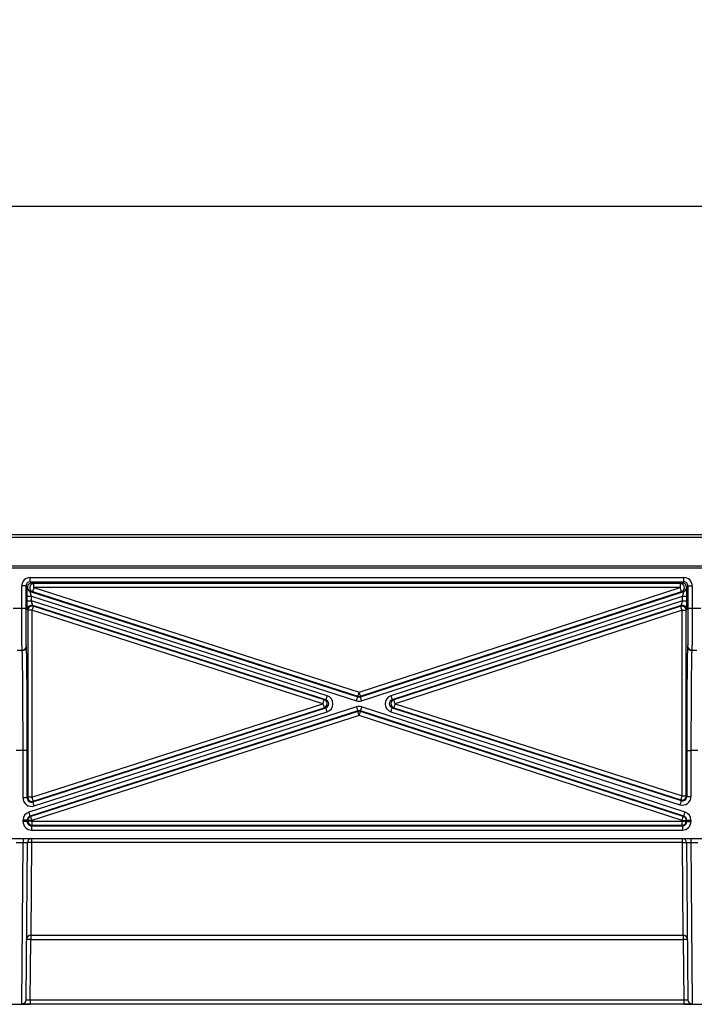
# Model space of a CAD drawing. Units: millimetres. Extents: x 0 to 1397, y 0 to 1080.
# Drawn here: x 628 to 708, y 880 to 997 of the extents above; entities that cross this region are included whole.
import ezdxf
from ezdxf.enums import TextEntityAlignment as Align

# ---------------------------------------------------------------- set-up
doc = ezdxf.new("R2010")
doc.units = ezdxf.units.MM
doc.header["$LTSCALE"] = 76.835
doc.layers.get('0').update_dxf_attribs({"linetype": 'CONTINUOUS'})
doc.layers.add('DIMS', color=7, linetype='CONTINUOUS')
doc.layers.add('SURFACES', color=7, linetype='CONTINUOUS')
doc.styles.get("Standard").update_dxf_attribs({"font": 'txt', "width": 0.4})
doc.dimstyles.new('DIMSTYLE_2', dxfattribs={"dimtxt": 17.5, "dimasz": 7.5, "dimexe": 0.18, "dimexo": 0.0625, "dimgap": 0.09, "dimtad": 1, "dimdec": 0, "dimdsep": 46, "dimtxsty": 'Standard', "dimblk": '_FILLED', "dimblk1": '_FILLED', "dimblk2": '_FILLED', "dimcen": 0.09, "dimclrt": 5, "dimadec": 0, "dimazin": 0, "dimtp": 0.01, "dimtm": 0.01, "dimtfac": 1, "dimtdec": 0, "dimtofl": 0, "dimtmove": 0, "dimatfit": 3, "dimldrblk": '_FILLED', "dimfxl": 1, "dimtolj": 1, "dimarcsym": 0})

# ---------------------------------------------------------------- blocks, each defined once
blk = doc.blocks.new('_FILLED')
at = {"color": 0, "linetype": 'ByBlock'}
blk.add_solid([(0, 0), (-1, 0.2), (-1, -0.2)], dxfattribs=at)
blk = doc.blocks.new('*D5')
at = {"layer": 'DIMS', "color": 2, "linetype": 'Continuous'}
for p, q in [((87.83, 935.12), (87.83, 976.88)), ((1090.76, 935.41), (1090.76, 976.88)), ((87.83, 974.38), (589.3, 974.38)), ((1090.76, 974.38), (589.3, 974.38))]:
    blk.add_line(p, q, dxfattribs=at)
at = {"layer": 'DIMS', "color": 2, "linetype": 'Continuous', "xscale": 7.5, "yscale": 7.5, "zscale": 7.5, "rotation": 180}
blk.add_blockref('_FILLED', (87.83, 974.38), dxfattribs=at)
at = {"layer": 'DIMS', "color": 2, "linetype": 'Continuous', "xscale": 7.5, "yscale": 7.5, "zscale": 7.5}
blk.add_blockref('_FILLED', (1090.76, 974.38), dxfattribs=at)
at = {"layer": 'DIMS', "color": 5, "linetype": 'Continuous', "width": 0.589897}
blk.add_text('1000', height=17.5, dxfattribs=at).set_placement((589.3, 978.76), align=Align.CENTER)

msp = doc.modelspace()

# ---------------------------------------------------------------- linework, layer by layer
at = {"layer": 'SURFACES', "color": 9, "linetype": 'Continuous'}
for p, q in [((87.831, 935.115), (1090.766, 935.115)), ((87.801, 931.71), (1090.796, 931.71)), ((629.153, 930.308), (706.844, 930.308)), ((629.153, 929.808), (629.153, 930.308)), ((629.153, 929.808), (629.315, 929.647)), ((706.844, 929.808), (706.681, 929.645)), ((706.844, 929.808), (706.844, 930.308)), ((628.653, 929.308), (628.153, 929.308)), ((628.153, 926.678), (628.153, 929.308)), ((628.653, 929.308), (628.815, 929.147)), ((628.797, 929.134), (628.815, 929.147)), ((629.144, 928.658), (629.162, 928.671)), ((629.435, 928.628), (629.162, 928.671)), ((629.588, 929.604), (629.315, 929.647)), ((629.588, 929.108), (629.588, 929.604)), ((706.419, 929.108), (629.588, 929.108)), ((629.588, 929.108), (668.244, 916.697)), ((668.244, 916.697), (706.419, 929.108)), ((706.681, 929.645), (706.419, 929.604)), ((706.419, 929.604), (706.419, 929.108)), ((706.836, 928.67), (706.574, 928.628)), ((706.854, 928.657), (706.836, 928.67)), ((707.344, 929.308), (707.181, 929.145)), ((707.2, 929.132), (707.181, 929.145)), ((707.344, 929.308), (707.844, 929.308)), ((707.844, 929.308), (707.844, 926.678)), ((629.289, 928.082), (667.938, 915.673)), ((629.289, 927.548), (629.289, 928.082)), ((664.448, 916.26), (629.289, 927.548)), ((668.553, 915.674), (706.709, 928.079)), ((706.708, 927.546), (672.029, 916.262)), ((706.708, 927.546), (706.709, 928.079)), ((627.144, 926.678), (628.653, 926.678)), ((628.858, 926.417), (628.797, 926.499)), ((663.945, 915.316), (629.358, 926.421)), ((629.358, 926.421), (629.359, 904.212)), ((629.51, 926.893), (629.45, 926.975)), ((706.64, 926.417), (672.534, 915.32)), ((706.485, 926.888), (706.545, 926.971)), ((706.638, 904.369), (706.64, 926.417)), ((707.14, 926.413), (707.2, 926.496)), ((707.344, 926.678), (708.853, 926.678)), ((628.195, 921.653), (627.602, 921.653)), ((627.607, 921.685), (628.19, 921.685)), ((628.195, 921.653), (628.19, 921.685)), ((628.695, 922.152), (628.69, 922.184)), ((707.307, 922.184), (707.302, 922.152)), ((707.807, 921.685), (707.802, 921.653)), ((708.395, 921.653), (707.802, 921.653)), ((707.807, 921.685), (708.39, 921.685)), ((664.098, 915.788), (664.295, 915.788)), ((668.091, 916.217), (668.091, 916.154)), ((668.399, 916.217), (668.399, 916.154)), ((672.379, 915.791), (672.183, 915.791)), ((667.939, 914.942), (628.994, 902.438)), ((629.359, 904.212), (663.945, 915.316)), ((664.098, 914.836), (664.295, 914.836)), ((707.007, 902.439), (668.553, 914.941)), ((672.381, 914.839), (672.186, 914.839)), ((672.534, 915.32), (706.638, 904.369)), ((668.244, 913.935), (629.359, 901.451)), ((629.605, 903.169), (664.447, 914.355)), ((668.091, 914.407), (668.091, 914.47)), ((706.638, 901.453), (668.244, 913.935)), ((668.399, 914.407), (668.399, 914.47)), ((672.033, 914.359), (706.392, 903.326)), ((628.299, 909.774), (627.498, 909.774)), ((628.299, 904.121), (628.299, 909.774)), ((708.499, 909.774), (707.698, 909.774)), ((707.698, 909.774), (707.698, 904.278)), ((628.799, 904.125), (628.859, 904.208)), ((707.138, 904.364), (707.198, 904.282)), ((629.452, 903.649), (629.512, 903.732)), ((706.485, 903.888), (706.545, 903.806)), ((629.207, 901.923), (629.146, 901.967)), ((706.853, 901.968), (706.792, 901.924)), ((628.299, 901.311), (628.299, 901.486)), ((628.86, 901.447), (628.799, 901.491)), ((628.799, 901.316), (628.86, 901.376)), ((629.299, 900.816), (629.359, 900.876)), ((629.299, 900.816), (629.299, 900.311)), ((629.359, 901.451), (629.359, 900.876)), ((629.359, 901.38), (706.638, 901.38)), ((706.638, 900.876), (706.638, 901.453)), ((706.698, 900.816), (706.638, 900.876)), ((706.698, 900.816), (706.698, 900.311)), ((707.198, 901.493), (707.138, 901.449)), ((707.198, 901.316), (707.138, 901.376)), ((707.698, 901.488), (707.698, 901.311)), ((629.299, 900.311), (706.698, 900.311)), ((627.481, 898.824), (628.316, 898.824)), ((628.153, 879.653), (628.316, 898.824)), ((628.316, 899.311), (628.316, 898.824)), ((629.316, 898.836), (629.216, 887.825)), ((629.316, 899.311), (629.316, 898.836)), ((706.681, 898.836), (629.316, 898.836)), ((706.681, 898.836), (706.681, 899.311)), ((706.781, 887.825), (706.681, 898.836)), ((707.681, 899.311), (707.681, 898.824)), ((707.681, 898.824), (708.516, 898.824)), ((707.681, 898.824), (707.844, 879.653)), ((629.216, 887.825), (706.781, 887.825)), ((629.216, 887.825), (629.216, 887.33)), ((706.781, 887.825), (706.781, 887.33)), ((629.153, 880.11), (629.216, 887.33)), ((629.216, 887.33), (706.781, 887.33)), ((706.781, 887.33), (706.844, 880.11)), ((706.844, 880.11), (629.153, 880.11)), ((629.153, 880.11), (629.153, 879.614)), ((706.844, 879.614), (629.153, 879.614)), ((706.844, 880.11), (706.844, 879.614))]:
    msp.add_line(p, q, dxfattribs=at)
at = {"layer": 'SURFACES', "color": 7, "linetype": 'Continuous'}
for p, q in [((87.834, 935.413), (1090.764, 935.413)), ((1090.799, 931.413), (87.799, 931.413)), ((629.153, 929.808), (706.844, 929.808)), ((628.653, 926.678), (628.653, 929.308)), ((629.144, 928.658), (668.091, 916.154)), ((629.435, 928.628), (668.091, 916.217)), ((706.419, 929.604), (629.588, 929.604)), ((668.399, 916.154), (706.854, 928.657)), ((668.399, 916.217), (706.574, 928.628)), ((707.344, 929.308), (707.344, 926.678)), ((628.789, 927.544), (628.789, 928.078)), ((707.208, 927.541), (707.209, 928.075)), ((628.858, 926.417), (628.859, 904.208)), ((664.295, 915.788), (629.45, 926.975)), ((664.098, 915.788), (629.51, 926.893)), ((706.545, 926.971), (672.183, 915.791)), ((706.485, 926.888), (672.379, 915.791)), ((707.138, 904.364), (707.14, 926.413)), ((629.452, 903.649), (664.295, 914.836)), ((629.512, 903.732), (664.098, 914.836)), ((672.186, 914.839), (706.545, 903.806)), ((672.381, 914.839), (706.485, 903.888)), ((668.091, 914.47), (629.146, 901.967)), ((668.091, 914.407), (629.207, 901.923)), ((706.853, 901.968), (668.399, 914.47)), ((706.792, 901.924), (668.399, 914.407)), ((628.799, 904.125), (628.799, 909.779)), ((707.198, 909.779), (707.198, 904.282)), ((628.799, 901.316), (628.799, 901.491)), ((628.86, 901.447), (628.86, 901.376)), ((629.299, 900.816), (706.698, 900.816)), ((629.359, 900.876), (706.638, 900.876)), ((707.138, 901.376), (707.138, 901.449)), ((707.198, 901.493), (707.198, 901.316)), ((214.761, 899.311), (960.836, 899.311)), ((628.653, 880.147), (628.816, 898.816)), ((707.181, 898.816), (707.344, 880.147)), ((626.644, 879.613), (629.153, 879.613)), ((706.844, 879.613), (709.353, 879.613))]:
    msp.add_line(p, q, dxfattribs=at)
at = {"layer": 'SURFACES', "color": 9, "linetype": 'Continuous'}
for centre, radius, start, end in [((629.153, 929.308), 1, 89.99984, 180.00016), ((629.153, 929.308), 0.5, 89.9933, 180.0067), ((706.844, 929.308), 1, 359.99984, 90.00016), ((706.844, 929.308), 0.5, 359.9933, 90.0067), ((629.297, 929.134), 0.5, 180.00356, 252.19524), ((629.315, 929.147), 0.5, 90.00526, 252.10339), ((629.589, 929.104), 0.5, 90.10318, 252.14995), ((706.418, 929.104), 0.5, 329.45288, 89.89923), ((706.419, 929.104), 0.5, 288.05975, 300.29632), ((706.681, 929.145), 0.5, 359.99506, 89.9946), ((706.7, 929.132), 0.5, 288.01481, 359.99646), ((629.297, 926.499), 0.5, 72.20953, 179.99193), ((629.358, 926.418), 0.499, 72.2112, 179.99164), ((766.228, 882.486), 143.749, 162.05269, 162.20361), ((706.64, 926.413), 0.5, 0.00844, 107.97863), ((571.585, 882.482), 142.021, 18.02044, 18.1732), ((706.7, 926.496), 0.5, 0.00812, 108.0145), ((628.19, 922.184), 0.5, 269.99405, 359.92955), ((628.195, 922.153), 0.5, 269.99405, 359.92955), ((707.802, 922.153), 0.5, 180.07045, 270.00595), ((707.807, 922.184), 0.5, 180.07045, 270.00595), ((663.946, 915.313), 0.499, 307.87649, 72.18406), ((664.143, 915.312), 0.5, 287.71678, 72.22636), ((664.142, 915.308), 1, 287.77259, 72.20032), ((808.879, 871.53), 147.71, 162.19468, 162.34101), ((529.362, 871.53), 146.042, 17.86743, 18.01544), ((672.338, 915.311), 1, 108.02391, 252.2247), ((672.338, 915.315), 0.5, 107.99831, 252.27987), ((672.536, 915.312), 0.504, 108.11294, 127.98709), ((663.944, 915.315), 0.504, 287.89198, 307.79695), ((672.533, 915.314), 0.499, 128.06682, 252.17911), ((527.15, 868.643), 148.186, 17.79724, 17.93728), ((807.582, 868.642), 146.515, 161.8511, 161.99274), ((629.299, 904.121), 1, 180.00785, 287.80244), ((629.299, 904.125), 0.5, 180.00688, 287.81252), ((629.363, 904.208), 0.504, 180.08169, 199.89266), ((491.76, 860.018), 144.522, 17.65176, 17.80595), ((706.698, 904.278), 1, 252.19517, 359.99215), ((706.639, 904.364), 0.499, 252.24014, 359.99026), ((844.217, 860.175), 144.502, 162.19166, 162.34587), ((706.698, 904.282), 0.5, 252.18509, 359.99312), ((629.36, 904.207), 0.499, 199.96806, 287.79147), ((629.299, 901.486), 1, 107.80101, 180.00625), ((629.299, 901.491), 0.5, 107.7992, 180.01679), ((629.359, 901.447), 0.499, 107.82112, 179.99302), ((706.638, 901.45), 0.499, 0.01494, 71.9845), ((706.698, 901.493), 0.5, 359.98326, 71.99072), ((706.698, 901.488), 1, 359.99376, 71.98894), ((629.299, 901.311), 1, 180.00746, 270.00158), ((629.299, 901.316), 0.5, 180.0082, 270.00926), ((629.36, 901.375), 0.499, 180.02029, 269.99253), ((706.638, 901.376), 0.499, 270.03562, 359.99253), ((706.698, 901.316), 0.5, 269.99074, 359.99181), ((706.698, 901.311), 1, 269.99856, 359.99271), ((629.216, 887.326), 0.5, 89.96819, 179.46821), ((706.782, 887.326), 0.5, 0.53179, 90.03181), ((628.154, 880.152), 0.499, 269.94064, 359.44137), ((707.843, 880.152), 0.499, 180.55835, 270.05938)]:
    msp.add_arc(centre, radius, start, end, dxfattribs=at)
at = {"layer": 'SURFACES', "color": 7, "linetype": 'Continuous'}
for centre, radius, start, end in [((706.681, 929.146), 0.5, 288.03368, 359.99506), ((668.245, 916.691), 0.498, 252.21262, 288.00877), ((668.243, 913.933), 0.498, 72.00525, 107.79603), ((629.316, 898.811), 0.5, 90, 179.5), ((706.681, 898.811), 0.5, 0.5, 90.00002)]:
    msp.add_arc(centre, radius, start, end, dxfattribs=at)
at = {"layer": 'SURFACES', "color": 9, "linetype": 'Continuous'}
for points, knots in [([(628.789, 928.078), (628.789, 928.209), (628.789, 928.401), (628.79, 928.646), (628.791, 928.804), (628.792, 928.921), (628.793, 928.999), (628.794, 929.045), (628.795, 929.081), (628.795, 929.109), (628.798, 929.124), (628.796, 929.133), (628.797, 929.134)], [0, 0, 0, 0, 0.3728415, 0.5437741, 0.6958038, 0.8226517, 0.8747939, 0.9185346, 0.9533191, 0.978689, 0.9943083, 1, 1, 1, 1]), ([(629.289, 928.082), (629.271, 928.15), (629.244, 928.25), (629.211, 928.38), (629.189, 928.467), (629.17, 928.541), (629.157, 928.594), (629.15, 928.626), (629.146, 928.643), (629.146, 928.651), (629.143, 928.658), (629.144, 928.658)], [0, 0, 0, 0, 0.3559893, 0.5231819, 0.6760431, 0.8078832, 0.9108978, 0.9490361, 0.9770103, 0.9941095, 1, 1, 1, 1]), ([(629.588, 929.108), (629.568, 929.047), (629.532, 928.935), (629.49, 928.802), (629.463, 928.716), (629.448, 928.672), (629.441, 928.644), (629.435, 928.631), (629.435, 928.628)], [0, 0, 0, 0, 0.3800586, 0.7035413, 0.8281295, 0.9212274, 0.9792594, 1, 1, 1, 1]), ([(706.574, 928.628), (706.574, 928.632), (706.568, 928.644), (706.561, 928.672), (706.546, 928.716), (706.518, 928.803), (706.475, 928.935), (706.439, 929.047), (706.419, 929.108)], [0, 0, 0, 0, 0.0207407, 0.0787727, 0.1718707, 0.296459, 0.6199414, 1, 1, 1, 1]), ([(706.709, 928.079), (706.727, 928.147), (706.754, 928.248), (706.787, 928.377), (706.81, 928.464), (706.828, 928.539), (706.842, 928.592), (706.849, 928.624), (706.853, 928.642), (706.853, 928.649), (706.856, 928.656), (706.854, 928.657)], [0, 0, 0, 0, 0.3554913, 0.5225527, 0.6754104, 0.80738, 0.9106144, 0.9488661, 0.9769345, 0.9940949, 1, 1, 1, 1]), ([(707.209, 928.075), (707.209, 928.206), (707.208, 928.398), (707.207, 928.643), (707.206, 928.801), (707.205, 928.918), (707.204, 928.997), (707.204, 929.043), (707.202, 929.079), (707.203, 929.107), (707.2, 929.122), (707.202, 929.131), (707.2, 929.132)], [0, 0, 0, 0, 0.3726659, 0.5435633, 0.6956056, 0.8225053, 0.8746821, 0.9184589, 0.953275, 0.9786689, 0.9943048, 1, 1, 1, 1]), ([(628.789, 928.078), (628.791, 928.08), (628.807, 928.076), (628.833, 928.081), (628.88, 928.08), (628.941, 928.081), (629.016, 928.081), (629.133, 928.082), (629.225, 928.082), (629.289, 928.082)], [0, 0, 0, 0, 0.0207635, 0.0786961, 0.1716305, 0.2960379, 0.4472022, 0.6193532, 1, 1, 1, 1]), ([(628.789, 927.544), (628.791, 927.546), (628.807, 927.542), (628.833, 927.547), (628.88, 927.545), (628.941, 927.547), (629.016, 927.547), (629.133, 927.548), (629.225, 927.548), (629.289, 927.548)], [0, 0, 0, 0, 0.0207635, 0.0786961, 0.1716305, 0.2960379, 0.4472022, 0.6193532, 1, 1, 1, 1]), ([(628.797, 926.499), (628.796, 926.501), (628.797, 926.51), (628.795, 926.526), (628.795, 926.553), (628.793, 926.607), (628.792, 926.697), (628.791, 926.827), (628.79, 926.983), (628.789, 927.225), (628.789, 927.414), (628.789, 927.544)], [0, 0, 0, 0, 0.0061867, 0.0222185, 0.0478968, 0.0828715, 0.1787776, 0.3052584, 0.4567255, 0.6271444, 1, 1, 1, 1]), ([(629.45, 926.975), (629.446, 926.978), (629.444, 927), (629.429, 927.034), (629.414, 927.094), (629.392, 927.167), (629.369, 927.253), (629.333, 927.381), (629.307, 927.48), (629.289, 927.548)], [0, 0, 0, 0, 0.0265506, 0.0949619, 0.1986475, 0.3298413, 0.4812848, 0.6467985, 1, 1, 1, 1]), ([(706.545, 926.971), (706.549, 926.974), (706.552, 926.996), (706.567, 927.031), (706.582, 927.09), (706.604, 927.164), (706.628, 927.25), (706.663, 927.378), (706.69, 927.478), (706.708, 927.546)], [0, 0, 0, 0, 0.02667, 0.0953186, 0.1992361, 0.3305584, 0.4819883, 0.6473525, 1, 1, 1, 1]), ([(706.708, 927.546), (706.772, 927.546), (706.864, 927.546), (706.981, 927.545), (707.056, 927.545), (707.117, 927.543), (707.164, 927.545), (707.191, 927.54), (707.206, 927.544), (707.208, 927.541)], [0, 0, 0, 0, 0.3806468, 0.5527978, 0.7039621, 0.8283695, 0.9213039, 0.9792365, 1, 1, 1, 1]), ([(706.709, 928.079), (706.772, 928.079), (706.864, 928.079), (706.981, 928.078), (707.056, 928.078), (707.117, 928.077), (707.164, 928.078), (707.191, 928.073), (707.206, 928.077), (707.209, 928.075)], [0, 0, 0, 0, 0.3806468, 0.5527978, 0.7039621, 0.8283695, 0.9213039, 0.9792365, 1, 1, 1, 1]), ([(707.2, 926.496), (707.201, 926.498), (707.2, 926.506), (707.202, 926.522), (707.202, 926.549), (707.204, 926.604), (707.205, 926.694), (707.206, 926.824), (707.207, 926.98), (707.208, 927.222), (707.208, 927.412), (707.208, 927.541)], [0, 0, 0, 0, 0.0061974, 0.0222513, 0.0479606, 0.0829732, 0.1789581, 0.3054954, 0.4569739, 0.6273496, 1, 1, 1, 1]), ([(628.19, 921.685), (628.183, 921.73), (628.183, 921.882), (628.173, 922.191), (628.169, 922.662), (628.163, 923.277), (628.159, 924.014), (628.154, 925.161), (628.153, 926.06), (628.153, 926.678)], [0, 0, 0, 0, 0.0278832, 0.0906567, 0.1860838, 0.3107416, 0.4601539, 0.6289559, 1, 1, 1, 1]), ([(628.69, 922.184), (628.683, 922.225), (628.683, 922.362), (628.673, 922.64), (628.669, 923.064), (628.663, 923.617), (628.659, 924.281), (628.654, 925.313), (628.653, 926.122), (628.653, 926.678)], [0, 0, 0, 0, 0.0278918, 0.0906675, 0.1860945, 0.3107511, 0.4601615, 0.6289612, 1, 1, 1, 1]), ([(629.358, 926.421), (629.294, 926.421), (629.202, 926.421), (629.085, 926.42), (629.01, 926.42), (628.949, 926.419), (628.902, 926.42), (628.875, 926.415), (628.86, 926.419), (628.858, 926.417)], [0, 0, 0, 0, 0.3806375, 0.5528051, 0.7039655, 0.8283746, 0.9213074, 0.9792376, 1, 1, 1, 1]), ([(629.474, 926.781), (629.483, 926.809), (629.498, 926.844), (629.505, 926.884), (629.51, 926.893)], [0, 0, 0, 0, 0.7359007, 1, 1, 1, 1]), ([(706.522, 926.777), (706.513, 926.805), (706.497, 926.84), (706.491, 926.88), (706.485, 926.888)], [0, 0, 0, 0, 0.7359001, 1, 1, 1, 1]), ([(706.64, 926.417), (706.703, 926.417), (706.795, 926.417), (706.913, 926.417), (706.987, 926.416), (707.048, 926.415), (707.095, 926.416), (707.122, 926.412), (707.137, 926.415), (707.14, 926.413)], [0, 0, 0, 0, 0.3806375, 0.5528051, 0.7039655, 0.8283746, 0.9213074, 0.9792376, 1, 1, 1, 1]), ([(707.344, 926.678), (707.344, 926.122), (707.343, 925.313), (707.338, 924.281), (707.334, 923.617), (707.328, 923.064), (707.324, 922.64), (707.314, 922.362), (707.314, 922.225), (707.307, 922.184)], [0, 0, 0, 0, 0.3710388, 0.5398385, 0.6892489, 0.8139055, 0.9093325, 0.9721082, 1, 1, 1, 1]), ([(707.844, 926.678), (707.844, 926.06), (707.843, 925.161), (707.838, 924.014), (707.834, 923.277), (707.828, 922.662), (707.824, 922.191), (707.814, 921.882), (707.814, 921.73), (707.807, 921.685)], [0, 0, 0, 0, 0.3710441, 0.5398461, 0.6892584, 0.8139162, 0.9093433, 0.9721168, 1, 1, 1, 1]), ([(628.299, 909.774), (628.299, 910.524), (628.297, 911.996), (628.292, 914.136), (628.282, 916.117), (628.27, 917.87), (628.257, 919.158), (628.245, 920.028), (628.236, 920.546), (628.227, 920.967), (628.218, 921.288), (628.207, 921.505), (628.202, 921.616), (628.195, 921.653)], [0, 0, 0, 0, 0.1893284, 0.3716221, 0.5404071, 0.6896915, 0.8141759, 0.8656987, 0.9094432, 0.9450209, 0.9721169, 0.9904935, 1, 1, 1, 1]), ([(707.802, 921.653), (707.795, 921.616), (707.79, 921.505), (707.779, 921.288), (707.771, 920.967), (707.761, 920.546), (707.752, 920.028), (707.74, 919.158), (707.727, 917.87), (707.715, 916.117), (707.706, 914.136), (707.7, 911.996), (707.699, 910.524), (707.698, 909.774)], [0, 0, 0, 0, 0.0095065, 0.0278831, 0.0549791, 0.0905568, 0.1343013, 0.1858241, 0.3103085, 0.4595929, 0.6283779, 0.8106716, 1, 1, 1, 1]), ([(663.945, 915.316), (663.965, 915.376), (664, 915.487), (664.042, 915.618), (664.07, 915.702), (664.083, 915.746), (664.094, 915.772), (664.096, 915.785), (664.098, 915.788)], [0, 0, 0, 0, 0.381518, 0.7047963, 0.8289701, 0.9216405, 0.9793618, 1, 1, 1, 1]), ([(664.448, 916.26), (664.429, 916.2), (664.393, 916.089), (664.351, 915.958), (664.323, 915.874), (664.31, 915.83), (664.299, 915.804), (664.297, 915.791), (664.295, 915.788)], [0, 0, 0, 0, 0.381301, 0.7045205, 0.828764, 0.9215325, 0.9793351, 1, 1, 1, 1]), ([(667.938, 915.673), (667.954, 915.702), (667.967, 915.766), (668.005, 915.877), (668.037, 915.979), (668.064, 916.066), (668.079, 916.11), (668.085, 916.138), (668.091, 916.15), (668.091, 916.154)], [0, 0, 0, 0, 0.1935871, 0.3800566, 0.7035389, 0.8281275, 0.9212255, 0.979258, 1, 1, 1, 1]), ([(668.129, 916.338), (668.12, 916.308), (668.106, 916.271), (668.096, 916.23), (668.091, 916.22), (668.091, 916.217)], [0, 0, 0, 0, 0.7354478, 0.9302049, 1, 1, 1, 1]), ([(668.36, 916.338), (668.37, 916.309), (668.383, 916.271), (668.394, 916.231), (668.399, 916.22), (668.399, 916.217)], [0, 0, 0, 0, 0.7354473, 0.9302044, 1, 1, 1, 1]), ([(668.553, 915.674), (668.539, 915.704), (668.524, 915.766), (668.486, 915.878), (668.454, 915.98), (668.427, 916.067), (668.412, 916.111), (668.405, 916.138), (668.399, 916.151), (668.399, 916.154)], [0, 0, 0, 0, 0.193588, 0.3800577, 0.7035399, 0.8281281, 0.9212259, 0.9792582, 1, 1, 1, 1]), ([(672.029, 916.262), (672.048, 916.202), (672.084, 916.091), (672.127, 915.961), (672.155, 915.876), (672.168, 915.833), (672.179, 915.807), (672.181, 915.793), (672.183, 915.791)], [0, 0, 0, 0, 0.3813002, 0.7045197, 0.8287634, 0.9215321, 0.9793349, 1, 1, 1, 1]), ([(672.534, 915.32), (672.514, 915.38), (672.478, 915.49), (672.436, 915.621), (672.407, 915.705), (672.394, 915.749), (672.383, 915.775), (672.381, 915.788), (672.379, 915.791)], [0, 0, 0, 0, 0.3815164, 0.7047946, 0.8289686, 0.9216396, 0.9793615, 1, 1, 1, 1]), ([(663.945, 915.316), (663.965, 915.255), (664.001, 915.143), (664.044, 915.01), (664.071, 914.924), (664.086, 914.88), (664.092, 914.852), (664.098, 914.839), (664.098, 914.836)], [0, 0, 0, 0, 0.3802794, 0.7038148, 0.828334, 0.9213347, 0.9792858, 1, 1, 1, 1]), ([(664.447, 914.355), (664.428, 914.416), (664.392, 914.529), (664.349, 914.661), (664.322, 914.748), (664.307, 914.792), (664.301, 914.82), (664.295, 914.832), (664.295, 914.836)], [0, 0, 0, 0, 0.3800679, 0.7035379, 0.8281243, 0.9212239, 0.9792583, 1, 1, 1, 1]), ([(667.939, 914.942), (667.958, 914.882), (667.994, 914.771), (668.035, 914.641), (668.063, 914.556), (668.077, 914.512), (668.087, 914.486), (668.089, 914.473), (668.091, 914.47)], [0, 0, 0, 0, 0.381301, 0.7045205, 0.828764, 0.9215325, 0.9793351, 1, 1, 1, 1]), ([(668.553, 914.941), (668.534, 914.881), (668.498, 914.77), (668.455, 914.64), (668.427, 914.555), (668.414, 914.512), (668.403, 914.486), (668.401, 914.473), (668.399, 914.47)], [0, 0, 0, 0, 0.3813002, 0.7045198, 0.8287634, 0.9215321, 0.9793349, 1, 1, 1, 1]), ([(672.033, 914.359), (672.052, 914.419), (672.088, 914.532), (672.131, 914.665), (672.158, 914.751), (672.173, 914.795), (672.18, 914.823), (672.186, 914.836), (672.186, 914.839)], [0, 0, 0, 0, 0.3800679, 0.7035379, 0.8281243, 0.9212239, 0.9792583, 1, 1, 1, 1]), ([(672.534, 915.32), (672.514, 915.259), (672.478, 915.146), (672.435, 915.014), (672.408, 914.927), (672.394, 914.883), (672.387, 914.855), (672.381, 914.843), (672.381, 914.839)], [0, 0, 0, 0, 0.3802787, 0.7038139, 0.8283331, 0.9213341, 0.9792856, 1, 1, 1, 1]), ([(668.133, 914.28), (668.123, 914.311), (668.111, 914.351), (668.095, 914.393), (668.093, 914.405), (668.091, 914.407)], [0, 0, 0, 0, 0.7351025, 0.9301602, 1, 1, 1, 1]), ([(668.356, 914.28), (668.367, 914.311), (668.378, 914.351), (668.395, 914.392), (668.397, 914.404), (668.399, 914.407)], [0, 0, 0, 0, 0.7351019, 0.9301597, 1, 1, 1, 1]), ([(628.799, 909.779), (628.796, 909.776), (628.781, 909.78), (628.754, 909.775), (628.707, 909.777), (628.646, 909.775), (628.572, 909.775), (628.454, 909.774), (628.362, 909.774), (628.299, 909.774)], [0, 0, 0, 0, 0.0207635, 0.0786961, 0.1716306, 0.2960379, 0.4472022, 0.6193532, 1, 1, 1, 1]), ([(707.198, 909.779), (707.201, 909.776), (707.216, 909.78), (707.243, 909.775), (707.29, 909.777), (707.351, 909.775), (707.426, 909.775), (707.543, 909.774), (707.635, 909.774), (707.698, 909.774)], [0, 0, 0, 0, 0.0207635, 0.0786961, 0.1716305, 0.2960379, 0.4472022, 0.6193532, 1, 1, 1, 1]), ([(628.799, 904.125), (628.797, 904.123), (628.781, 904.127), (628.755, 904.122), (628.708, 904.123), (628.647, 904.122), (628.572, 904.122), (628.455, 904.121), (628.363, 904.121), (628.299, 904.121)], [0, 0, 0, 0, 0.0207635, 0.0786961, 0.1716305, 0.2960379, 0.4472022, 0.6193532, 1, 1, 1, 1]), ([(629.359, 904.212), (629.296, 904.212), (629.204, 904.212), (629.086, 904.211), (629.012, 904.211), (628.951, 904.209), (628.904, 904.211), (628.877, 904.206), (628.862, 904.21), (628.859, 904.208)], [0, 0, 0, 0, 0.3806861, 0.5528656, 0.7040377, 0.8284381, 0.9213448, 0.9792486, 1, 1, 1, 1]), ([(706.638, 904.369), (706.701, 904.369), (706.794, 904.369), (706.911, 904.368), (706.986, 904.368), (707.047, 904.366), (707.094, 904.368), (707.12, 904.363), (707.136, 904.367), (707.138, 904.364)], [0, 0, 0, 0, 0.3806861, 0.5528656, 0.7040377, 0.8284382, 0.9213448, 0.9792486, 1, 1, 1, 1]), ([(707.198, 904.282), (707.201, 904.279), (707.216, 904.283), (707.242, 904.278), (707.289, 904.28), (707.35, 904.278), (707.425, 904.278), (707.542, 904.278), (707.635, 904.278), (707.698, 904.278)], [0, 0, 0, 0, 0.0207635, 0.0786961, 0.1716305, 0.2960379, 0.4472022, 0.6193532, 1, 1, 1, 1]), ([(629.452, 903.649), (629.452, 903.646), (629.458, 903.633), (629.465, 903.606), (629.48, 903.562), (629.507, 903.475), (629.549, 903.342), (629.585, 903.23), (629.605, 903.169)], [0, 0, 0, 0, 0.0207405, 0.0787725, 0.1718704, 0.2964589, 0.6199416, 1, 1, 1, 1]), ([(629.478, 903.842), (629.486, 903.815), (629.494, 903.777), (629.512, 903.742), (629.512, 903.732)], [0, 0, 0, 0, 0.736039, 1, 1, 1, 1]), ([(706.545, 903.806), (706.545, 903.802), (706.539, 903.79), (706.532, 903.762), (706.517, 903.718), (706.49, 903.631), (706.448, 903.499), (706.412, 903.386), (706.392, 903.326)], [0, 0, 0, 0, 0.0207405, 0.0787725, 0.1718704, 0.2964589, 0.6199416, 1, 1, 1, 1]), ([(706.52, 903.998), (706.511, 903.971), (706.503, 903.934), (706.485, 903.898), (706.485, 903.888)], [0, 0, 0, 0, 0.7360392, 1, 1, 1, 1]), ([(629.146, 901.967), (629.145, 901.969), (629.142, 901.983), (629.132, 902.009), (629.118, 902.052), (629.09, 902.137), (629.049, 902.268), (629.013, 902.378), (628.994, 902.438)], [0, 0, 0, 0, 0.0206649, 0.0784675, 0.171236, 0.2954795, 0.618699, 1, 1, 1, 1]), ([(629.359, 901.451), (629.34, 901.511), (629.304, 901.622), (629.263, 901.752), (629.235, 901.837), (629.221, 901.881), (629.211, 901.907), (629.209, 901.92), (629.207, 901.923)], [0, 0, 0, 0, 0.3813016, 0.7045213, 0.8287648, 0.9215331, 0.9793355, 1, 1, 1, 1]), ([(706.638, 901.453), (706.657, 901.513), (706.693, 901.624), (706.736, 901.754), (706.764, 901.839), (706.777, 901.882), (706.788, 901.908), (706.79, 901.922), (706.792, 901.924)], [0, 0, 0, 0, 0.3813007, 0.7045206, 0.8287642, 0.9215327, 0.9793353, 1, 1, 1, 1]), ([(706.853, 901.968), (706.854, 901.971), (706.857, 901.984), (706.867, 902.01), (706.881, 902.054), (706.909, 902.138), (706.951, 902.269), (706.988, 902.379), (707.007, 902.439)], [0, 0, 0, 0, 0.0206651, 0.0784679, 0.1712366, 0.2954802, 0.6186998, 1, 1, 1, 1]), ([(628.799, 901.491), (628.797, 901.488), (628.782, 901.492), (628.755, 901.487), (628.708, 901.489), (628.647, 901.487), (628.572, 901.487), (628.455, 901.486), (628.363, 901.486), (628.299, 901.486)], [0, 0, 0, 0, 0.0207635, 0.0786961, 0.1716306, 0.2960379, 0.4472022, 0.6193532, 1, 1, 1, 1]), ([(628.799, 901.316), (628.797, 901.313), (628.782, 901.317), (628.755, 901.312), (628.708, 901.314), (628.647, 901.312), (628.572, 901.312), (628.455, 901.311), (628.363, 901.311), (628.299, 901.311)], [0, 0, 0, 0, 0.0207635, 0.0786961, 0.1716305, 0.2960379, 0.4472022, 0.6193532, 1, 1, 1, 1]), ([(629.359, 901.451), (629.296, 901.451), (629.204, 901.451), (629.087, 901.45), (629.012, 901.45), (628.951, 901.449), (628.904, 901.45), (628.877, 901.445), (628.862, 901.449), (628.86, 901.447)], [0, 0, 0, 0, 0.3806474, 0.5527986, 0.7039629, 0.8283703, 0.9213046, 0.9792369, 1, 1, 1, 1]), ([(629.359, 901.38), (629.296, 901.38), (629.204, 901.38), (629.087, 901.379), (629.012, 901.379), (628.951, 901.378), (628.904, 901.379), (628.877, 901.374), (628.862, 901.378), (628.86, 901.376)], [0, 0, 0, 0, 0.3806483, 0.5527997, 0.7039642, 0.8283715, 0.9213056, 0.9792375, 1, 1, 1, 1]), ([(706.638, 901.453), (706.701, 901.453), (706.793, 901.453), (706.911, 901.452), (706.985, 901.452), (707.046, 901.451), (707.093, 901.452), (707.12, 901.447), (707.135, 901.451), (707.138, 901.449)], [0, 0, 0, 0, 0.3806474, 0.5527986, 0.7039629, 0.8283703, 0.9213046, 0.9792369, 1, 1, 1, 1]), ([(706.638, 901.38), (706.701, 901.38), (706.793, 901.38), (706.911, 901.379), (706.985, 901.379), (707.046, 901.378), (707.093, 901.379), (707.12, 901.374), (707.135, 901.378), (707.138, 901.376)], [0, 0, 0, 0, 0.3806483, 0.5527997, 0.7039642, 0.8283715, 0.9213056, 0.9792375, 1, 1, 1, 1]), ([(707.198, 901.493), (707.2, 901.49), (707.216, 901.494), (707.242, 901.489), (707.289, 901.491), (707.35, 901.489), (707.425, 901.489), (707.542, 901.488), (707.634, 901.488), (707.698, 901.488)], [0, 0, 0, 0, 0.0207635, 0.0786961, 0.1716305, 0.2960379, 0.4472022, 0.6193532, 1, 1, 1, 1]), ([(707.198, 901.316), (707.2, 901.313), (707.216, 901.317), (707.242, 901.312), (707.289, 901.314), (707.35, 901.312), (707.425, 901.312), (707.542, 901.311), (707.634, 901.311), (707.698, 901.311)], [0, 0, 0, 0, 0.0207635, 0.0786961, 0.1716305, 0.2960379, 0.4472022, 0.6193532, 1, 1, 1, 1]), ([(628.316, 898.824), (628.38, 898.824), (628.473, 898.825), (628.59, 898.824), (628.666, 898.824), (628.726, 898.822), (628.775, 898.822), (628.796, 898.817), (628.816, 898.819), (628.816, 898.816)], [0, 0, 0, 0, 0.3825844, 0.5553952, 0.7068213, 0.8310596, 0.9233695, 0.9802846, 1, 1, 1, 1]), ([(629.316, 898.836), (629.252, 898.837), (629.16, 898.837), (629.042, 898.835), (628.967, 898.833), (628.907, 898.829), (628.858, 898.826), (628.835, 898.821), (628.816, 898.819), (628.816, 898.816)], [0, 0, 0, 0, 0.3812699, 0.5535324, 0.7046087, 0.8287097, 0.9211454, 0.9786127, 1, 1, 1, 1]), ([(706.681, 898.836), (706.745, 898.837), (706.837, 898.837), (706.955, 898.835), (707.03, 898.833), (707.091, 898.829), (707.139, 898.826), (707.162, 898.821), (707.181, 898.819), (707.181, 898.816)], [0, 0, 0, 0, 0.3812699, 0.5535325, 0.7046087, 0.8287097, 0.9211454, 0.9786126, 1, 1, 1, 1]), ([(707.181, 898.816), (707.181, 898.819), (707.201, 898.817), (707.222, 898.822), (707.272, 898.822), (707.331, 898.824), (707.407, 898.824), (707.524, 898.825), (707.617, 898.824), (707.681, 898.824)], [0, 0, 0, 0, 0.0197154, 0.0766305, 0.1689404, 0.2931787, 0.4446048, 0.6174156, 1, 1, 1, 1]), ([(628.716, 887.33), (628.716, 887.331), (628.721, 887.33), (628.726, 887.332), (628.739, 887.331), (628.764, 887.332), (628.806, 887.332), (628.867, 887.332), (628.942, 887.332), (629.06, 887.332), (629.152, 887.331), (629.216, 887.33)], [0, 0, 0, 0, 0.0048936, 0.0193116, 0.0431707, 0.076232, 0.1686388, 0.2929884, 0.444505, 0.6173677, 1, 1, 1, 1]), ([(706.781, 887.33), (706.845, 887.331), (706.938, 887.332), (707.055, 887.332), (707.13, 887.332), (707.192, 887.332), (707.234, 887.332), (707.258, 887.331), (707.271, 887.332), (707.276, 887.33), (707.281, 887.331), (707.281, 887.33)], [0, 0, 0, 0, 0.3826323, 0.555495, 0.7070116, 0.8313612, 0.923768, 0.9568293, 0.9806884, 0.9951064, 1, 1, 1, 1]), ([(629.153, 879.614), (629.024, 879.614), (628.837, 879.614), (628.6, 879.616), (628.45, 879.619), (628.33, 879.624), (628.235, 879.63), (628.188, 879.637), (628.153, 879.645), (628.153, 879.653)], [0, 0, 0, 0, 0.3855304, 0.5584776, 0.7089808, 0.8315744, 0.9221595, 0.9781697, 1, 1, 1, 1]), ([(629.153, 880.11), (629.089, 880.109), (628.971, 880.109), (628.817, 880.111), (628.716, 880.12), (628.667, 880.13), (628.653, 880.142), (628.653, 880.147)], [0, 0, 0, 0, 0.377483, 0.6972223, 0.9111647, 0.9697539, 1, 1, 1, 1]), ([(707.344, 880.147), (707.344, 880.142), (707.33, 880.13), (707.282, 880.12), (707.18, 880.111), (707.026, 880.109), (706.908, 880.109), (706.844, 880.11)], [0, 0, 0, 0, 0.0302461, 0.0888353, 0.3027778, 0.622517, 1, 1, 1, 1]), ([(707.844, 879.653), (707.844, 879.645), (707.809, 879.637), (707.762, 879.63), (707.667, 879.624), (707.547, 879.619), (707.397, 879.616), (707.16, 879.614), (706.973, 879.614), (706.844, 879.614)], [0, 0, 0, 0, 0.0218303, 0.0778405, 0.1684256, 0.2910192, 0.4415224, 0.6144696, 1, 1, 1, 1])]:
    msp.add_open_spline(points, degree=3, knots=knots, dxfattribs=at)
for points in [[(706.671, 928.672), (706.743, 928.714), (706.806, 928.777), (706.849, 928.849)], [(668.091, 916.154), (668.189, 916.122), (668.301, 916.123), (668.399, 916.154)], [(668.553, 914.941), (668.358, 915.004), (668.134, 915.005), (667.939, 914.942)], [(668.399, 914.47), (668.301, 914.501), (668.189, 914.502), (668.091, 914.47)]]:
    msp.add_open_spline(points, degree=3, dxfattribs=at)
at = {"layer": 'SURFACES', "color": 7, "linetype": 'Continuous'}
for points, knots in [([(628.799, 909.779), (628.799, 910.56), (628.797, 912.093), (628.792, 914.322), (628.782, 916.386), (628.77, 918.211), (628.757, 919.553), (628.745, 920.459), (628.736, 920.999), (628.727, 921.438), (628.718, 921.772), (628.707, 921.999), (628.702, 922.114), (628.695, 922.152)], [0, 0, 0, 0, 0.1893297, 0.3716246, 0.5404108, 0.6896961, 0.8141812, 0.8657041, 0.9094485, 0.9450259, 0.9721211, 0.9904965, 1, 1, 1, 1]), ([(707.302, 922.152), (707.295, 922.114), (707.29, 921.999), (707.279, 921.772), (707.271, 921.438), (707.261, 920.999), (707.252, 920.459), (707.24, 919.553), (707.227, 918.211), (707.215, 916.386), (707.206, 914.322), (707.2, 912.093), (707.199, 910.56), (707.198, 909.779)], [0, 0, 0, 0, 0.0095035, 0.0278789, 0.0549741, 0.0905515, 0.1342959, 0.1858188, 0.3103039, 0.4595892, 0.6283754, 0.8106703, 1, 1, 1, 1])]:
    msp.add_open_spline(points, degree=3, knots=knots, dxfattribs=at)
msp.add_open_spline([(667.938, 915.673), (668.134, 915.611), (668.358, 915.611), (668.553, 915.674)], degree=3, dxfattribs=at)

# ---------------------------------------------------------------- dimensions: what is measured, and where the dimension line sits
at = {"layer": 'DIMS', "color": 2, "linetype": 'Continuous'}
dim = msp.add_linear_dim(base=(87.831, 974.381), p1=(1090.764, 935.413), p2=(87.831, 935.115), angle=180, dimstyle='DIMSTYLE_2', dxfattribs=at)
dim.commit()
dim.dimension.update_dxf_attribs({"geometry": '*D5', "text_midpoint": (568.651, 987.506), "dimtype": 160})

doc.saveas('drawing.dxf')
